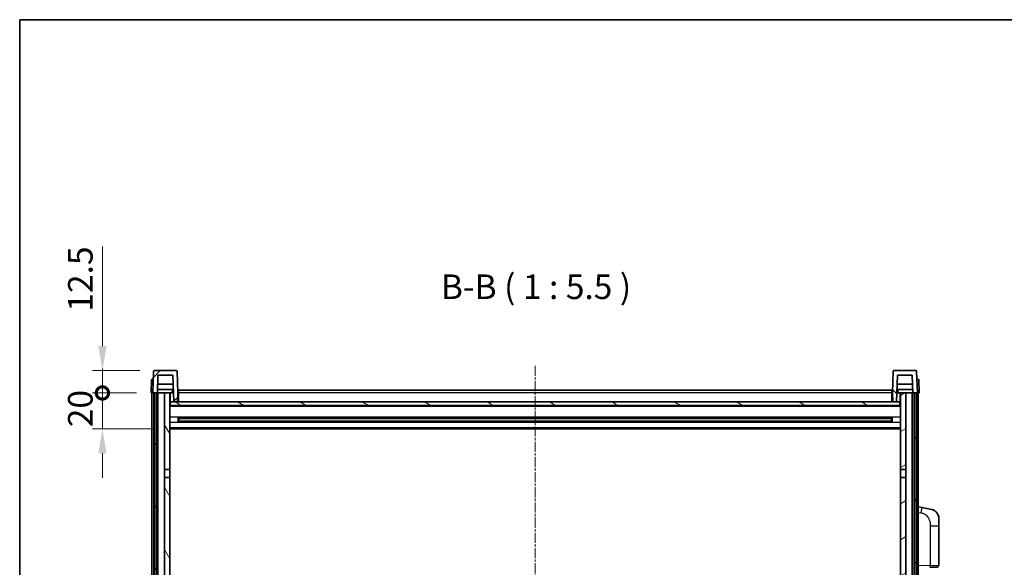
# Model space of a CAD drawing. Units: millimetres. Extents: x 3 to 11999, y 8 to 1553.
# Drawn here: x 1577 to 2128, y 1247 to 1553 of the extents above; entities that cross this region are included whole.
import ezdxf

# ---------------------------------------------------------------- set-up
doc = ezdxf.new("R2010")
doc.units = ezdxf.units.MM
doc.linetypes.add('CHAIN', pattern=[0.3543, 0.2362, -0.0295, 0.0591, -0.0295])
for name, color, linetype, lineweight in [('Border (ISO)', 7, 'Continuous', 35), ('Dimension (ISO)', 7, 'Continuous', 18), ('Dimension (ISO) @ 1', 7, 'Continuous', 18), ('Symbol (ISO)', 7, 'Continuous', 18), ('Visible (ISO)', 7, 'Continuous', 35), ('Visible Narrow (ISO)', 7, 'Continuous', 25)]:
    doc.layers.add(name, color=color, linetype=linetype, lineweight=lineweight)
doc.layers.add('Centerline (ISO)', color=7, linetype='Continuous', lineweight=18, true_color=0x80ffff)
doc.layers.add('Hatch (ISO)', color=1, linetype='Continuous', lineweight=18, true_color=0xff0000)
doc.styles.add('Note Text (TK)', font='MS PGothic.ttf')
doc.dimstyles.new('Default - Method 1b (TK)', dxfattribs={"dimscale": 4, "dimtxt": 2.5, "dimasz": 2.5, "dimexe": 1, "dimexo": 1.5, "dimgap": 1, "dimtad": 1, "dimtoh": 1, "dimrnd": 1e-08, "dimdsep": 46, "dimtxsty": 'Note Text (TK)', "dimcen": 0.09, "dimdle": 5, "dimclrd": 100, "dimclre": 100, "dimclrt": 7, "dimadec": 1, "dimazin": 1, "dimtfac": 1, "dimtmove": 0, "dimatfit": 3, "dimfxl": 0, "dimtolj": 1, "dimlwd": -1, "dimlwe": -1, "dimarcsym": 0})

# ---------------------------------------------------------------- blocks, each defined once
blk = doc.blocks.new('図面枠 tk図枠')
at = {"layer": 'Border (ISO)'}
for q in [(405.5, 289), (14.5, 8)]:
    blk.add_line((14.5, 289), q, dxfattribs=at)
blk = doc.blocks.new('_DotSmall')
at = {"color": 0, "linetype": 'ByBlock', "const_width": 0.5}
blk.add_lwpolyline([(-0.0625, 0, 1), (0.0625, 0, 1)], format="xyb", close=True, dxfattribs=at)
blk = doc.blocks.new('*D47')
at = {"layer": 'Defpoints', "color": 0, "transparency": 16777216}
for p in [(1623.56, 1344.39), (1650.81, 1344.39), (1660.31, 1324.39)]:
    blk.add_point(p, dxfattribs=at)
at = {"layer": 'Dimension (ISO)', "color": 100, "transparency": 16777216}
for p, q in [((1623.56, 1344.39), (1623.56, 1358.14)), ((1642.56, 1344.39), (1618.06, 1344.39)), ((1623.56, 1324.39), (1623.56, 1344.39)), ((1652.06, 1324.39), (1618.06, 1324.39)), ((1623.56, 1310.64), (1623.56, 1296.89))]:
    blk.add_line(p, q, dxfattribs=at)
blk.add_solid([(1621.27, 1310.64), (1625.85, 1310.64), (1623.56, 1324.39)], dxfattribs=at)
at = {"layer": 'Dimension (ISO)', "color": 100, "transparency": 16777216, "xscale": 13.75, "yscale": 13.75, "zscale": 13.75, "rotation": 270}
blk.add_blockref('_DotSmall', (1623.56, 1344.39), dxfattribs=at)
at = {"layer": 'Dimension (ISO)', "color": 7, "transparency": 16777216, "insert": (1611.18, 1325.25), "char_height": 13.75, "attachment_point": 4, "rotation": 90, "style": 'Note Text (TK)'}
blk.add_mtext('\\A1;20', dxfattribs=at)
blk = doc.blocks.new('*D48')
at = {"layer": 'Defpoints', "color": 0, "transparency": 16777216}
for p in [(1623.56, 1356.89), (1652.73, 1356.89), (1650.81, 1344.39)]:
    blk.add_point(p, dxfattribs=at)
at = {"layer": 'Dimension (ISO)', "color": 100, "transparency": 16777216}
for p, q in [((1623.56, 1370.64), (1623.56, 1426.33)), ((1644.48, 1356.89), (1618.06, 1356.89)), ((1623.56, 1344.39), (1623.56, 1356.89)), ((1642.56, 1344.39), (1618.06, 1344.39)), ((1623.56, 1344.39), (1623.56, 1330.64))]:
    blk.add_line(p, q, dxfattribs=at)
blk.add_solid([(1621.27, 1370.64), (1625.85, 1370.64), (1623.56, 1356.89)], dxfattribs=at)
at = {"layer": 'Dimension (ISO)', "color": 100, "transparency": 16777216, "xscale": 13.75, "yscale": 13.75, "zscale": 13.75, "rotation": 90}
blk.add_blockref('_DotSmall', (1623.56, 1344.39), dxfattribs=at)
at = {"layer": 'Dimension (ISO)', "color": 7, "transparency": 16777216, "insert": (1611.18, 1389.89), "char_height": 13.75, "attachment_point": 4, "rotation": 90, "style": 'Note Text (TK)'}
blk.add_mtext('\\A1;12.5', dxfattribs=at)

msp = doc.modelspace()

# ---------------------------------------------------------------- hatches: boundary and pattern name
at = {"layer": 'Hatch (ISO)'}
h = msp.add_hatch(dxfattribs=at)
h.set_pattern_fill('ANSI31', color=256, scale=139.7, style=0)
h.set_pattern_definition([(45, (1497.49, -36.307), (-12.34785, 12.34785), [])])
edge = h.paths.add_edge_path()
edge.add_line((1651.8078, 1344.3935), (1652.5578, 1344.3935))
edge.add_line((1652.5578, 1344.3935), (1653.5578, 1344.3935))
edge.add_line((1653.5578, 1344.3935), (1654.3094, 1344.3935))
edge.add_line((1654.3094, 1344.3935), (1654.6586, 1354.3935))
edge.add_line((1654.6586, 1354.3935), (1662.9571, 1354.3935))
edge.add_line((1662.9571, 1354.3935), (1663.4809, 1339.3935))
edge.add_line((1663.4809, 1339.3935), (1665.6332, 1339.3935))
edge.add_line((1665.6332, 1339.3935), (1665.8078, 1344.3935))
edge.add_line((1665.8078, 1344.3935), (1665.3882, 1356.411))
edge.add_ellipse((1664.8885, 1356.3935), major_axis=(0.4997, 0.0174), ratio=1, start_angle=0, end_angle=88)
edge.add_line((1664.8885, 1356.8935), (1652.7272, 1356.8935))
edge.add_ellipse((1652.7272, 1356.3935), major_axis=(0, 0.5), ratio=1, start_angle=0, end_angle=88)
edge.add_line((1652.2275, 1356.411), (1651.8078, 1344.3935))
h = msp.add_hatch(dxfattribs=at)
h.set_pattern_fill('ANSI31', color=256, scale=139.7, angle=90.00021, style=0)
h.set_pattern_definition([(135.0002, (1497.49, -36.307), (-12.3478, -12.3479), [])])
edge = h.paths.add_edge_path()
edge.add_line((2077.3063, 1344.3935), (2078.0578, 1344.3935))
edge.add_line((2078.0578, 1344.3935), (2079.0578, 1344.3935))
edge.add_line((2079.0578, 1344.3935), (2079.8078, 1344.3935))
edge.add_line((2079.8078, 1344.3935), (2079.3882, 1356.411))
edge.add_ellipse((2078.8885, 1356.3935), major_axis=(0.4997, 0.0174), ratio=1, start_angle=0, end_angle=88)
edge.add_line((2078.8885, 1356.8935), (2066.7272, 1356.8935))
edge.add_ellipse((2066.7272, 1356.3935), major_axis=(0, 0.5), ratio=1, start_angle=0, end_angle=88)
edge.add_line((2066.2275, 1356.411), (2065.8078, 1344.3935))
edge.add_line((2065.8078, 1344.3935), (2065.9824, 1339.3935))
edge.add_line((2065.9824, 1339.3935), (2068.1348, 1339.3935))
edge.add_line((2068.1348, 1339.3935), (2068.6586, 1354.3935))
edge.add_line((2068.6586, 1354.3935), (2076.9571, 1354.3935))
edge.add_line((2076.9571, 1354.3935), (2077.3063, 1344.3935))
h = msp.add_hatch(dxfattribs=at)
h.set_pattern_fill('ANSI31', color=256, scale=139.7, angle=14.999978, style=0)
h.set_pattern_definition([(60, (1497.49, -36.307), (-15.12297, 8.73126), [])])
h.paths.add_polyline_path([(2078.0578, 1344.3935), (2078.0578, 1024.8935), (2079.0578, 1024.8935), (2079.0578, 1344.3935)])
h.paths.add_polyline_path([(1652.5578, 1344.3935), (1652.5578, 1024.8935), (1653.5578, 1024.8935), (1653.5578, 1344.3935)])
h = msp.add_hatch(dxfattribs=at)
h.set_pattern_fill('ANSI31', color=256, scale=139.7, angle=75.000175, style=0)
h.set_pattern_definition([(120.0002, (1497.49, -36.307), (-15.12294, -8.7313), [])])
h.paths.add_polyline_path([(1658.3078, 1301.6435), (1661.3078, 1301.6435), (1661.3078, 1344.3935), (1658.3078, 1344.3935)])
h.paths.add_polyline_path([(1658.3078, 1064.1435), (1661.3078, 1064.1435), (1661.3078, 1297.1435), (1658.3078, 1297.1435)])
h = msp.add_hatch(dxfattribs=at)
h.set_pattern_fill('ANSI31', color=256, scale=139.7, angle=-14.999978, style=0)
h.set_pattern_definition([(30, (1497.49, -36.307), (-8.73126, 15.12297), [])])
h.paths.add_polyline_path([(2070.3078, 1301.6435), (2073.3078, 1301.6435), (2073.3078, 1344.3935), (2070.3078, 1344.3935)])
h.paths.add_polyline_path([(2070.3078, 1064.1435), (2073.3078, 1064.1435), (2073.3078, 1297.1435), (2070.3078, 1297.1435)])
h = msp.add_hatch(dxfattribs=at)
h.set_pattern_fill('ANSI31', color=256, scale=139.7, angle=105.000246, style=0)
h.set_pattern_definition([(150.0002, (1497.49, -36.307), (-8.73119, -15.123), [])])
h.paths.add_polyline_path([(1661.5578, 1339.3935), (1661.5578, 1337.3935), (2070.0578, 1337.3935), (2070.0578, 1339.3935), (2068.1348, 1339.3935), (2065.9824, 1339.3935), (1665.6332, 1339.3935), (1663.4809, 1339.3935)])

# ---------------------------------------------------------------- linework, layer by layer
at = {"layer": 'Centerline (ISO)', "linetype": 'CHAIN', "ltscale": 23.990969}
msp.add_line((1865.8078, 1359.6435), (1865.8078, 993.1435), dxfattribs=at)
at = {"layer": 'Visible (ISO)'}
for p, q in [((1652.2275, 1356.411), (1651.8078, 1344.3935)), ((1664.8885, 1356.8935), (1652.7272, 1356.8935)), ((1665.8078, 1344.3935), (1665.3882, 1356.411)), ((2066.2275, 1356.411), (2065.8078, 1344.3935)), ((2078.8885, 1356.8935), (2066.7272, 1356.8935)), ((2079.8078, 1344.3935), (2079.3882, 1356.411)), ((1651.0697, 1351.8935), (1650.8078, 1344.3935)), ((1651.0697, 1351.8935), (1652.0691, 1351.8935)), ((1652.0697, 1351.8935), (1652.0691, 1351.8935)), ((1654.3094, 1344.3935), (1654.6586, 1354.3935)), ((1654.6586, 1354.3935), (1662.9571, 1354.3935)), ((1662.9571, 1354.3935), (1663.4809, 1339.3935)), ((2068.1348, 1339.3935), (2068.6586, 1354.3935)), ((2068.6586, 1354.3935), (2076.9571, 1354.3935)), ((2076.9571, 1354.3935), (2077.3063, 1344.3935)), ((2079.5465, 1351.8935), (2079.5459, 1351.8935)), ((2079.5465, 1351.8935), (2080.5459, 1351.8935)), ((2080.8078, 1344.3935), (2080.5459, 1351.8935)), ((1663.2365, 1346.3935), (1654.3792, 1346.3935)), ((1663.1317, 1349.3935), (1654.484, 1349.3935)), ((1666.0578, 1345.8935), (2065.5578, 1345.8935)), ((1666.0578, 1344.3935), (1666.0578, 1345.8935)), ((2065.5578, 1345.8935), (2065.5578, 1344.3935)), ((2077.2365, 1346.3935), (2068.3792, 1346.3935)), ((2077.1317, 1349.3935), (2068.484, 1349.3935)), ((1651.8072, 1344.3935), (1650.8078, 1344.3935)), ((1651.3078, 1026.8935), (1651.3078, 1344.3935)), ((1651.8078, 1344.3935), (1651.8072, 1344.3935)), ((1651.8078, 1344.3935), (1654.3094, 1344.3935)), ((1652.3078, 1026.8935), (1652.3078, 1344.3935)), ((1652.5578, 1344.3935), (1652.5578, 1024.8935)), ((1653.5578, 1344.3935), (1652.5578, 1344.3935)), ((1653.5578, 1024.8935), (1653.5578, 1344.3935)), ((1653.6578, 1026.8935), (1653.6578, 1344.3935)), ((1654.6578, 1344.3935), (1654.3094, 1344.3935)), ((1658.3078, 1344.3935), (1654.6578, 1344.3935)), ((1654.6578, 1026.8935), (1654.6578, 1344.3935)), ((1661.3078, 1344.3935), (1658.3078, 1344.3935)), ((1658.3078, 1344.3935), (1658.3078, 1301.6435)), ((1661.3078, 1301.6435), (1661.3078, 1344.3935)), ((1661.3078, 1344.3935), (1662.5038, 1344.3935)), ((1661.4723, 1339.8848), (1661.3936, 1344.3935)), ((1662.5038, 1344.3935), (1662.8801, 1344.3935)), ((1662.8801, 1344.3935), (1663.3063, 1344.3935)), ((1665.6332, 1339.3935), (1665.8078, 1344.3935)), ((1666.0578, 1344.3935), (1665.8078, 1344.3935)), ((1666.0578, 1344.3935), (1666.0578, 1339.3935)), ((2065.8078, 1344.3935), (2065.5578, 1344.3935)), ((2065.5578, 1339.3935), (2065.5578, 1344.3935)), ((2065.8078, 1344.3935), (2065.9824, 1339.3935)), ((2068.3094, 1344.3935), (2068.7356, 1344.3935)), ((2068.7356, 1344.3935), (2069.1119, 1344.3935)), ((2069.1119, 1344.3935), (2070.3078, 1344.3935)), ((2070.1433, 1339.8848), (2070.222, 1344.3935)), ((2073.3078, 1344.3935), (2070.3078, 1344.3935)), ((2070.3078, 1344.3935), (2070.3078, 1301.6435)), ((2073.3078, 1301.6435), (2073.3078, 1344.3935)), ((2076.9578, 1344.3935), (2073.3078, 1344.3935)), ((2077.3063, 1344.3935), (2076.9578, 1344.3935)), ((2076.9578, 1026.8935), (2076.9578, 1344.3935)), ((2077.3063, 1344.3935), (2079.8078, 1344.3935)), ((2077.9578, 1026.8935), (2077.9578, 1344.3935)), ((2078.0578, 1344.3935), (2078.0578, 1024.8935)), ((2079.0578, 1344.3935), (2078.0578, 1344.3935)), ((2079.0578, 1024.8935), (2079.0578, 1344.3935)), ((2079.3078, 1026.8935), (2079.3078, 1344.3935)), ((2079.8084, 1344.3935), (2079.8078, 1344.3935)), ((2080.8078, 1344.3935), (2079.8084, 1344.3935)), ((2080.3078, 1026.8935), (2080.3078, 1344.3935)), ((1661.6723, 1339.4935), (1661.3078, 1339.4935)), ((2070.3078, 1337.2935), (1661.3078, 1337.2935)), ((1661.5578, 1339.3935), (1661.5578, 1337.3935)), ((2070.0578, 1339.3935), (1661.5578, 1339.3935)), ((1661.5578, 1337.3935), (2070.0578, 1337.3935)), ((1663.4809, 1339.3935), (1665.6332, 1339.3935)), ((1666.0578, 1339.4935), (1665.6367, 1339.4935)), ((2065.9789, 1339.4935), (2065.5578, 1339.4935)), ((2065.9824, 1339.3935), (2068.1348, 1339.3935)), ((2070.3078, 1339.4935), (2069.9434, 1339.4935)), ((2070.0578, 1337.3935), (2070.0578, 1339.3935)), ((1665.8783, 1328.216), (1665.8783, 1330.571)), ((2065.4634, 1330.4692), (1666.1523, 1330.4692)), ((1666.3078, 1330.4692), (1666.3078, 1328.3179)), ((1672.1078, 1330.2009), (1666.3078, 1330.2009)), ((2065.3078, 1330.1415), (1666.3078, 1330.1415)), ((2065.3078, 1328.6455), (1666.3078, 1328.6455)), ((1666.3078, 1328.5861), (1672.1078, 1328.5861)), ((1672.1078, 1330.4692), (1672.1078, 1330.276)), ((1672.1078, 1330.2009), (1672.1078, 1330.276)), ((1672.1078, 1328.511), (1672.1078, 1328.5861)), ((1672.1078, 1328.511), (1672.1078, 1328.3179)), ((2059.5078, 1330.276), (2059.5078, 1330.4692)), ((2059.5078, 1330.276), (2059.5078, 1330.2009)), ((2065.3078, 1330.2009), (2059.5078, 1330.2009)), ((2059.5078, 1328.5861), (2065.3078, 1328.5861)), ((2059.5078, 1328.5861), (2059.5078, 1328.511)), ((2059.5078, 1328.3179), (2059.5078, 1328.511)), ((2065.3078, 1328.3179), (2065.3078, 1330.4692)), ((2065.7373, 1330.571), (2065.7373, 1328.216)), ((2070.3078, 1324.3935), (1661.3078, 1324.3935)), ((2065.4634, 1328.3179), (1666.1523, 1328.3179)), ((1658.3078, 1301.6435), (1661.3078, 1301.6435)), ((1658.3078, 1297.1435), (1658.3078, 1301.6435)), ((1661.3078, 1301.6435), (1661.3078, 1297.1435)), ((2070.3078, 1301.6435), (2073.3078, 1301.6435)), ((2070.3078, 1297.1435), (2070.3078, 1301.6435)), ((2073.3078, 1301.6435), (2073.3078, 1297.1435)), ((1661.3078, 1297.1435), (1658.3078, 1297.1435)), ((1658.3078, 1297.1435), (1658.3078, 1064.1435)), ((1661.3078, 1064.1435), (1661.3078, 1297.1435)), ((2073.3078, 1297.1435), (2070.3078, 1297.1435)), ((2070.3078, 1297.1435), (2070.3078, 1064.1435)), ((2073.3078, 1064.1435), (2073.3078, 1297.1435)), ((2082.403, 1280.2363), (2080.3078, 1280.6435)), ((2087.7619, 1279.1946), (2082.403, 1280.2363)), ((2091.8078, 1274.2865), (2091.8078, 1270.1539)), ((2091.8078, 1248.0108), (2091.8078, 1270.1539)), ((2090.8427, 1247.0114), (2086.9823, 1246.8766))]:
    msp.add_line(p, q, dxfattribs=at)
for centre, radius, start, end in [((1652.7272, 1356.3935), 0.5, 90, 178), ((1664.8885, 1356.3935), 0.5, 2, 90), ((2066.7272, 1356.3935), 0.5, 90, 178), ((2078.8885, 1356.3935), 0.5, 2, 90), ((1661.9723, 1339.8935), 0.5, 181, 270), ((2069.6434, 1339.8935), 0.5, 270, 359), ((2086.8078, 1274.2865), 5, 0, 41.09567), ((2090.8078, 1248.0108), 1, 272, 0)]:
    msp.add_arc(centre, radius, start, end, dxfattribs=at)
for points, knots in [([(2087.7619, 1279.1946), (2087.8635, 1279.1749), (2087.9647, 1279.1519), (2088.1235, 1279.1107), (2088.1818, 1279.0944), (2088.5028, 1278.9984), (2088.7607, 1278.8977), (2089.2283, 1278.6684), (2089.4422, 1278.5434), (2089.7805, 1278.3103), (2089.9122, 1278.2096), (2090.1363, 1278.02), (2090.2323, 1277.9319), (2090.3679, 1277.7979), (2090.4127, 1277.7519), (2090.4765, 1277.6838), (2090.4974, 1277.6611), (2090.5378, 1277.6164), (2090.5566, 1277.5952), (2090.5759, 1277.5731)], [0, 0, 0, 0, 0.031817178, 0.031817178, 0.050452113, 0.050452113, 0.134929933, 0.134929933, 0.208678987, 0.208678987, 0.258212634, 0.258212634, 0.298091577, 0.298091577, 0.318896146, 0.318896146, 0.329513015, 0.329513015, 0.340218293, 0.340218293, 0.340218293, 0.340218293]), ([(2087.7619, 1279.1946), (2087.9384, 1279.1603), (2088.114, 1279.1162), (2088.3676, 1279.0377), (2088.4488, 1279.0103), (2088.7786, 1278.8894), (2089.023, 1278.7772), (2089.4552, 1278.5343), (2089.6479, 1278.4079), (2089.9524, 1278.177), (2090.0717, 1278.0773), (2090.2555, 1277.9091), (2090.3248, 1277.8418), (2090.4232, 1277.7407), (2090.4555, 1277.7065), (2090.5177, 1277.6389), (2090.5465, 1277.6067), (2090.5759, 1277.5731)], [0, 0, 0, 0, 0.055151579, 0.055151579, 0.081398944, 0.081398944, 0.162714309, 0.162714309, 0.230969498, 0.230969498, 0.277734391, 0.277734391, 0.307873407, 0.307873407, 0.323370755, 0.323370755, 0.339065947, 0.339065947, 0.339065947, 0.339065947])]:
    msp.add_open_spline(points, degree=3, knots=knots, dxfattribs=at)
at = {"layer": 'Visible Narrow (ISO)'}
for p, q in [((1651.8072, 1344.3935), (1652.0691, 1351.8935)), ((2079.5465, 1351.8935), (2079.8084, 1344.3935)), ((1661.4024, 1343.8935), (1661.3078, 1343.8935)), ((1661.4722, 1339.8935), (1661.3078, 1339.8935)), ((1666.0578, 1339.8935), (1665.6507, 1339.8935)), ((1666.0578, 1343.8935), (1665.7904, 1343.8935)), ((2065.5578, 1344.3935), (1666.0578, 1344.3935)), ((2065.8253, 1343.8935), (2065.5578, 1343.8935)), ((2065.965, 1339.8935), (2065.5578, 1339.8935)), ((2070.3078, 1339.8935), (2070.1435, 1339.8935)), ((2070.3078, 1343.8935), (2070.2133, 1343.8935)), ((2070.3078, 1336.8935), (1661.3078, 1336.8935)), ((2070.3078, 1330.8692), (1661.3078, 1330.8692)), ((2059.5078, 1330.276), (1672.1078, 1330.276)), ((2059.5078, 1328.511), (1672.1078, 1328.511)), ((2070.3078, 1327.9179), (1661.3078, 1327.9179)), ((2070.3078, 1324.8935), (1661.3078, 1324.8935)), ((2080.3078, 1277.6077), (2081.9353, 1277.2914)), ((2086.9823, 1270.1539), (2091.8078, 1270.1539)), ((2086.9823, 1270.1539), (2086.9823, 1247.876)), ((2086.9823, 1247.876), (2080.3078, 1247.6429)), ((2086.9823, 1247.876), (2091.8078, 1248.0108))]:
    msp.add_line(p, q, dxfattribs=at)
for centre, major_axis, ratio, start_param, end_param in [((2081.8306, 1277.2914), (0.5724, 2.9449), 0.03425905, 4.71904817, 6.28318531), ((2086.9474, 1247.876), (0.0349, -0.9994), 0.03487826, 0, 1.56957835)]:
    msp.add_ellipse(centre, major_axis=major_axis, ratio=ratio, start_param=start_param, end_param=end_param, dxfattribs=at)
for points, knots in [([(1662.5151, 1346.3935), (1662.5126, 1345.9588), (1662.5102, 1345.5241), (1662.5077, 1345.0894), (1662.5064, 1344.8574), (1662.5051, 1344.6255), (1662.5038, 1344.3935)], [0.800214336, 0.800214336, 0.800214336, 0.800214336, 0.930669099, 0.930669099, 0.930669099, 1.000274689, 1.000274689, 1.000274689, 1.000274689]), ([(2069.1119, 1344.3935), (2069.1108, 1344.5873), (2069.1097, 1344.781), (2069.1086, 1344.9748), (2069.1059, 1345.4477), (2069.1033, 1345.9206), (2069.1006, 1346.3935)], [0.500128348, 0.500128348, 0.500128348, 0.500128348, 0.558269777, 0.558269777, 0.558269777, 0.700178241, 0.700178241, 0.700178241, 0.700178241]), ([(2081.9353, 1277.2914), (2082.4918, 1277.1832), (2083.1107, 1277.0428), (2083.7188, 1276.7252), (2084.5713, 1276.28), (2085.3859, 1275.4801), (2085.9603, 1274.4876), (2086.4603, 1273.6238), (2086.7655, 1272.6431), (2086.8914, 1271.76), (2086.9763, 1271.1651), (2086.9823, 1270.6203), (2086.9823, 1270.1539)], [0, 0, 0, 0, 0.22498324, 0.22498324, 0.22498324, 0.54043573, 0.54043573, 0.54043573, 0.81501171, 0.81501171, 0.81501171, 1, 1, 1, 1])]:
    msp.add_open_spline(points, degree=3, knots=knots, dxfattribs=at)

# ---------------------------------------------------------------- block references
at = {"xscale": 5.5, "yscale": 5.5, "zscale": 5.5}
msp.add_blockref('図面枠 tk図枠', (1497.4899, -36.3067), dxfattribs=at)

# ---------------------------------------------------------------- texts
at = {"layer": 'Symbol (ISO)', "color": 7, "insert": (1813.0635, 1392.6509), "char_height": 13.75, "attachment_point": 7, "style": 'Note Text (TK)'}
msp.add_mtext('B-B ( 1 : 5.5 )', dxfattribs=at)

# ---------------------------------------------------------------- dimensions: what is measured, and where the dimension line sits
at = {"layer": 'Dimension (ISO) @ 1', "color": 100, "true_color": 0x00ff3f}
for base, p1, p2, override, picture, middle in [((1623.5578, 1356.8935), (1650.8078, 1344.3935), (1652.7272, 1356.8935), {"dimscale": 1, "dimtxt": 13.75, "dimasz": 13.75, "dimexe": 5.5, "dimexo": 8.25, "dimgap": 5.5, "dimtoh": 0, "dimdec": 2, "dimblk1": 'DotSmall', "dimsah": 1, "dimcen": 0.495, "dimdle": 0, "dimtol": 0, "dimlim": 0, "dimtp": 0, "dimtm": 0, "dimtdec": 2, "dimtix": 0, "dimtofl": 1, "dimtmove": 0, "dimatfit": 1}, '*D48', (1623.5578, 1405.3623)), ((1623.5578, 1344.3935), (1660.3078, 1324.3935), (1650.8078, 1344.3935), {"dimscale": 1, "dimtxt": 13.75, "dimasz": 13.75, "dimexe": 5.5, "dimexo": 8.25, "dimgap": 5.5, "dimtoh": 0, "dimdec": 2, "dimblk2": 'DotSmall', "dimsah": 1, "dimcen": 0.495, "dimdle": 0, "dimtol": 0, "dimlim": 0, "dimtp": 0, "dimtm": 0, "dimtdec": 2, "dimtix": 0, "dimtofl": 1, "dimtmove": 0, "dimatfit": 1}, '*D47', (1623.5578, 1334.3935))]:
    dim = msp.add_linear_dim(base=base, p1=p1, p2=p2, angle=90, dimstyle='Default - Method 1b (TK)', override=override, dxfattribs=at)
    dim.commit()
    dim.dimension.update_dxf_attribs({"geometry": picture, "text_midpoint": middle, "dimtype": 128})

doc.saveas('drawing.dxf')
